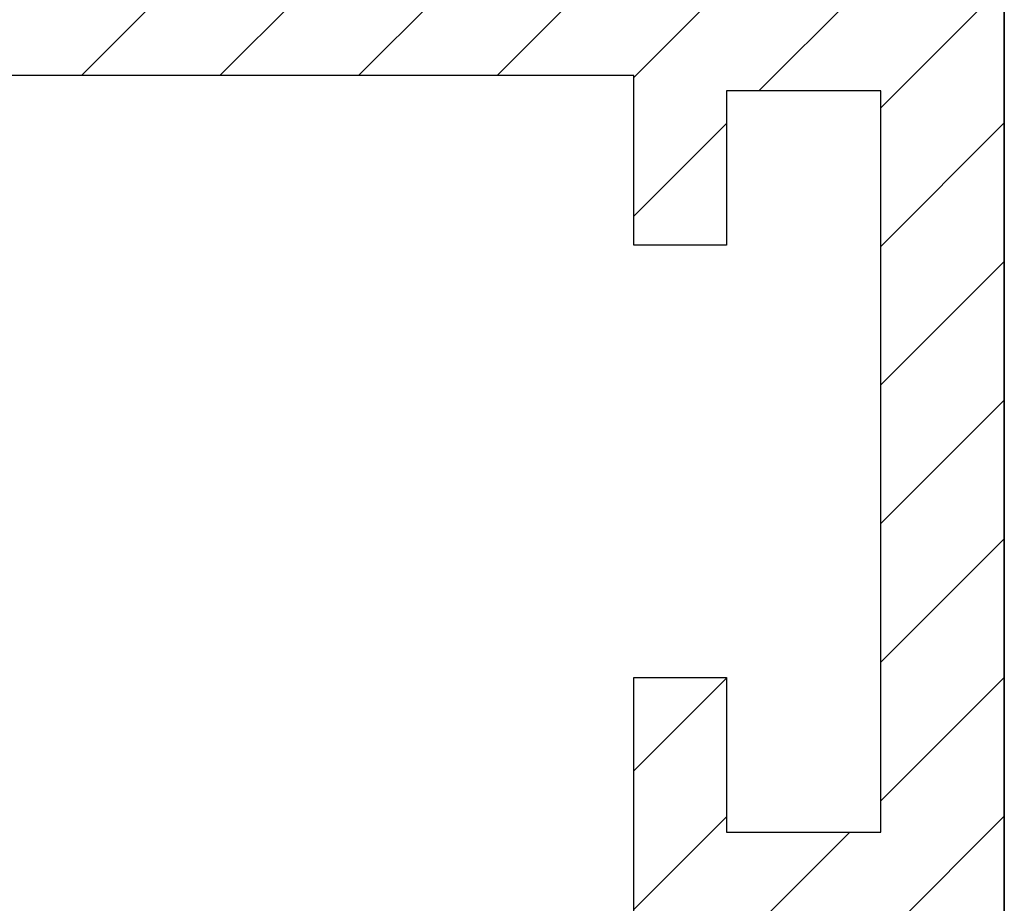
# Model space of a CAD drawing. Units: millimetres. Extents: x -3221 to 5220, y -2992 to 2395.
# Drawn here: x 5188 to 5204, y 2180 to 2194 of the extents above; entities that cross this region are included whole.
import ezdxf

# ---------------------------------------------------------------- set-up
doc = ezdxf.new("R2010")
doc.units = ezdxf.units.MM
doc.linetypes.add('AM_DIN_G_W050', pattern=[13.75, 9.75, -1.5, 1, -1.5])
for name, color, linetype in [('centerline-Mittellinie', 92, 'AM_DIN_G_W050'), ('dimension-Bemassung', 5, 'Continuous'), ('hatching-Schraffur', 5, 'Continuous'), ('outline-Körperkante', 7, 'Continuous')]:
    doc.layers.add(name, color=color, linetype=linetype)
doc.dimstyles.new('Detail_m_min', dxfattribs={"dimtxt": 5, "dimasz": 6, "dimexe": 1.25, "dimexo": 0.625, "dimgap": 2, "dimtad": 1, "dimdec": 0, "dimtxsty": 'Standard', "dimcen": 2.5, "dimadec": 0, "dimazin": 0, "dimtfac": 1, "dimtdec": 0, "dimtmove": 0, "dimatfit": 3, "dimfxl": 0, "dimarcsym": 0})

# ---------------------------------------------------------------- blocks, each defined once
blk = doc.blocks.new('*D127')
at = {"layer": 'Defpoints', "color": 0}
for p in [(0, 137.209), (0, 104.35), (203.994, 73.327)]:
    blk.add_point(p, dxfattribs=at)
at = {"layer": 'dimension-Bemassung', "color": 0, "lineweight": -2}
for p, q in [((0, 104.975), (0, 138.459)), ((203.994, 73.952), (203.994, 138.459)), ((197.994, 137.209), (6, 137.209))]:
    blk.add_line(p, q, dxfattribs=at)
at = {"layer": 'dimension-Bemassung', "color": 0}
for points in [[(6, 138.209), (6, 136.209), (0, 137.209)], [(197.994, 138.209), (197.994, 136.209), (203.994, 137.209)]]:
    blk.add_solid(points, dxfattribs=at)
at = {"layer": 'dimension-Bemassung', "color": 0, "insert": (93.902, 141.709), "char_height": 5, "attachment_point": 5}
blk.add_mtext('204', dxfattribs=at)
blk = doc.blocks.new('406984_WD2201_Verschalungsprofil')
at = {"layer": 'hatching-Schraffur'}
h = blk.add_hatch(dxfattribs=at)
h.set_pattern_fill('ANSI31', color=256, scale=0.5, style=0)
h.set_pattern_definition([(45, (-116.6368, -261.4505), (-1.122532, 1.122532), [])])
h.paths.add_polyline_path([(-2, -98), (-9.791, -98), (-18.452, -93), (-23, -93), (-23, -95.5), (-22.202, -95.5), (-21.509, -94.3), (-20.643, -94.8), (-20.355, -94.3), (-19.489, -94.8), (-19.2, -94.3), (-12.791, -98), (-44.25, -98, -1), (-45.75, -98), (-48.25, -98, -1), (-49.75, -98), (-52.25, -98, -1), (-53.75, -98), (-56.25, -98, -1), (-57.75, -98), (-60.25, -98, -1), (-61.75, -98), (-65, -98), (-65, -100), (0, -100), (0, -74.1), (-4, -73.25), (-4, -70.75), (0, -69.9), (0, -8.25), (-2, -8.25), (-2, -14.25), (-4.5, -14.25), (-4.5, -11.75), (-6, -11.75), (-6, -15.75), (-2, -15.75), (-2, -20.48), (-1.7, -21), (-2, -21.52), (-2, -68.28), (-6, -69.13), (-6, -74.87), (-2, -75.72)])
h.paths.add_polyline_path([(-2, -2.25), (-2, -8.25), (0, -8.25), (0, 0), (-82, 0), (-82, -1), (-69, -1), (-68, -2), (-63.75, -2, 1), (-62.25, -2), (-19.75, -2, 1), (-18.25, -2), (-6, -2), (-6, -4.75), (-4.5, -4.75), (-4.5, -2.25)])
blk.add_lwpolyline([(-2, -21.52), (-1.7, -21), (-2, -20.48), (-2, -15.75), (-6, -15.75), (-6, -11.75), (-4.5, -11.75), (-4.5, -14.25), (-2, -14.25), (-2, -2.25), (-4.5, -2.25), (-4.5, -4.75), (-6, -4.75), (-6, -2), (-18.25, -2, -1), (-19.75, -2), (-62.25, -2, -1), (-63.75, -2), (-68, -2)], format="xyb")
blk.add_lwpolyline([(-82, 0), (0, 0), (0, -69.9), (-4, -70.75), (-4, -73.25), (0, -74.1), (0, -100)])
at = {"layer": 'outline-Körperkante'}
blk.add_line((-4.5, -11.75), (-4.5, -11.75), dxfattribs=at)
blk = doc.blocks.new('SR_WD2201_Tel_LR12_Antriebsquerschnitt_H100')
blk.add_blockref('406984_WD2201_Verschalungsprofil', (203.994, 100))
blk = doc.blocks.new('SR_WD2201_Tel_OF_LR12_Sturz_WBWB')
at = {"layer": 'outline-Körperkante'}
blk.add_blockref('SR_WD2201_Tel_LR12_Antriebsquerschnitt_H100', (0, 0), dxfattribs=at)
blk = doc.blocks.new('SR_WD2201_Tel_OF_LR12_Sturz_kpl')
at = {"layer": 'dimension-Bemassung'}
blk.add_blockref('SR_WD2201_Tel_OF_LR12_Sturz_WBWB', (0, 0), dxfattribs=at)
dim = blk.add_linear_dim(base=(0, 137.209), p1=(203.994, 73.327), p2=(0, 104.35), dimstyle='Detail_m_min', override={"dimpost": '<>'}, dxfattribs=at)
dim.commit()
dim.dimension.update_dxf_attribs({"geometry": '*D127', "text_midpoint": (93.902, 137.209), "dimtype": 128})

msp = doc.modelspace()

# ---------------------------------------------------------------- block references
at = {"layer": 'centerline-Mittellinie'}
msp.add_blockref('SR_WD2201_Tel_OF_LR12_Sturz_kpl', (5000, 2095), dxfattribs=at)

doc.saveas('drawing.dxf')
